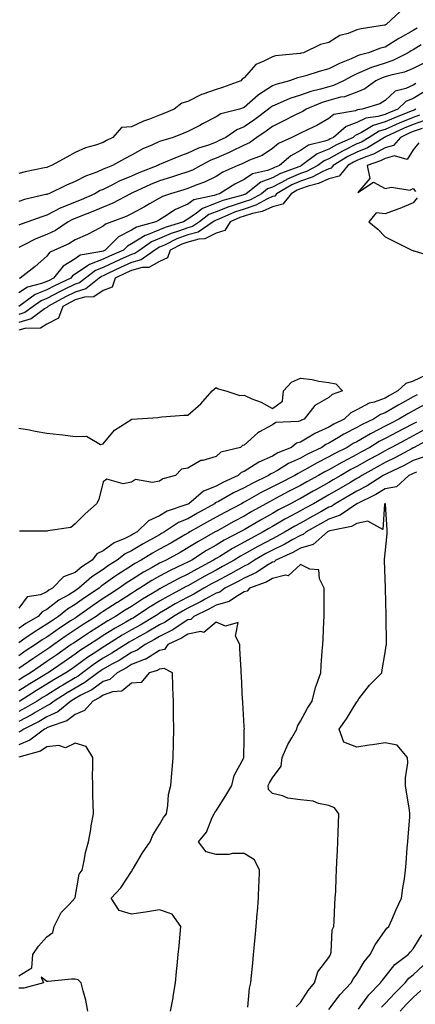
# Model space of a CAD drawing. Units: inches. Extents: x 931523 to 934163, y 7271498 to 7274138.
# Drawn here: x 931968 to 932109, y 7273084 to 7273434 of the extents above; entities that cross this region are included whole.
import ezdxf

# ---------------------------------------------------------------- set-up
doc = ezdxf.new("R2010")
doc.units = ezdxf.units.IN
doc.header["$MEASUREMENT"] = 0
doc.layers.add('Contour_93157271', color=7, linetype='Continuous', true_color=0x5aec49)

msp = doc.modelspace()

# ---------------------------------------------------------------- linework, layer by layer
at = {"layer": 'Contour_93157271'}
for points in [[(932103.45, 7273436.52, 3221), (932098.38, 7273431.92, 3221), (932098.16, 7273431.8, 3221), (932098.05, 7273431.73, 3221), (932097.81, 7273431.68, 3221), (932089.51, 7273430.46, 3221), (932088.05, 7273430.02, 3221), (932084.92, 7273428.79, 3221), (932081.93, 7273428.04, 3221), (932078.05, 7273425.59, 3221), (932075.11, 7273424.86, 3221), (932069.05, 7273421.92, 3221), (932068.22, 7273421.75, 3221), (932068.05, 7273421.71, 3221), (932067.78, 7273421.65, 3221), (932059.13, 7273420.84, 3221), (932058.05, 7273420.54, 3221), (932055.03, 7273418.89, 3221), (932052.16, 7273417.81, 3221), (932048.05, 7273412.99, 3221), (932047.37, 7273412.6, 3221), (932046.81, 7273411.92, 3221), (932040.31, 7273409.65, 3221), (932038.05, 7273408.92, 3221), (932033.34, 7273407.21, 3221), (932032.88, 7273407.1, 3221), (932028.05, 7273404.69, 3221), (932025.9, 7273404.07, 3221), (932023.16, 7273401.92, 3221), (932019.58, 7273400.39, 3221), (932018.05, 7273399.78, 3221), (932014.51, 7273398.38, 3221), (932012.36, 7273397.61, 3221), (932008.05, 7273395.69, 3221), (932004.57, 7273395.4, 3221), (932001.47, 7273391.92, 3221), (931999.22, 7273390.75, 3221), (931998.05, 7273390.1, 3221), (931995.28, 7273389.15, 3221), (931991.75, 7273388.22, 3221), (931988.05, 7273386.56, 3221), (931985.12, 7273384.85, 3221), (931979.66, 7273381.92, 3221), (931978.5, 7273381.47, 3221), (931978.05, 7273381.26, 3221), (931977.19, 7273381.05, 3221), (931970.34, 7273379.63, 3221), (931968.05, 7273379.05, 3221)], [(932109.37, 7273430.6, 3222), (932108.05, 7273429.78, 3222), (932103.36, 7273427.23, 3222), (932102.95, 7273427.02, 3222), (932098.05, 7273423.96, 3222), (932096.4, 7273423.57, 3222), (932092.18, 7273421.92, 3222), (932088.87, 7273421.1, 3222), (932088.05, 7273420.75, 3222), (932085.95, 7273419.81, 3222), (932081.81, 7273418.16, 3222), (932078.05, 7273416.18, 3222), (932074.65, 7273415.33, 3222), (932069.87, 7273413.74, 3222), (932068.05, 7273413.22, 3222), (932066.97, 7273412.99, 3222), (932064.12, 7273411.92, 3222), (932059.28, 7273410.69, 3222), (932058.05, 7273410.2, 3222), (932053.09, 7273406.96, 3222), (932053.04, 7273406.93, 3222), (932048.05, 7273402.48, 3222), (932047.63, 7273402.33, 3222), (932046.33, 7273401.92, 3222), (932039.77, 7273400.2, 3222), (932038.05, 7273399.17, 3222), (932033.29, 7273396.68, 3222), (932032.3, 7273396.17, 3222), (932028.05, 7273393.98, 3222), (932026.59, 7273393.38, 3222), (932022.81, 7273391.92, 3222), (932019.14, 7273390.84, 3222), (932018.05, 7273390.41, 3222), (932015.25, 7273389.13, 3222), (932012.13, 7273387.84, 3222), (932008.05, 7273385.62, 3222), (932005.63, 7273384.34, 3222), (932001.33, 7273381.92, 3222), (931998.94, 7273381.02, 3222), (931998.05, 7273380.58, 3222), (931995.74, 7273379.61, 3222), (931991.79, 7273378.19, 3222), (931988.05, 7273376.23, 3222), (931985.01, 7273374.96, 3222), (931978.69, 7273371.92, 3222), (931978.21, 7273371.75, 3222), (931978.05, 7273371.67, 3222), (931977.7, 7273371.58, 3222), (931970.11, 7273369.86, 3222), (931968.05, 7273369.2, 3222)], [(932110.89, 7273424.76, 3223), (932108.05, 7273422.99, 3223), (932107.35, 7273422.61, 3223), (932106.28, 7273421.92, 3223), (932100.81, 7273419.16, 3223), (932098.05, 7273418.29, 3223), (932093.26, 7273416.71, 3223), (932092.41, 7273416.29, 3223), (932088.05, 7273414.44, 3223), (932086.31, 7273413.66, 3223), (932083.23, 7273411.92, 3223), (932079.69, 7273410.29, 3223), (932078.05, 7273409.84, 3223), (932075.11, 7273408.98, 3223), (932071.74, 7273408.23, 3223), (932068.05, 7273406.91, 3223), (932064.28, 7273405.69, 3223), (932059.77, 7273403.64, 3223), (932058.05, 7273402.96, 3223), (932057.42, 7273402.55, 3223), (932056.72, 7273401.92, 3223), (932051.77, 7273398.2, 3223), (932048.05, 7273395.6, 3223), (932045.4, 7273394.57, 3223), (932041.52, 7273391.92, 3223), (932039.21, 7273390.76, 3223), (932038.05, 7273390.24, 3223), (932035.33, 7273389.2, 3223), (932031.87, 7273388.1, 3223), (932028.05, 7273386.27, 3223), (932024.81, 7273385.16, 3223), (932018.6, 7273382.47, 3223), (932018.05, 7273382.25, 3223), (932017.82, 7273382.14, 3223), (932017.43, 7273381.92, 3223), (932010.66, 7273379.31, 3223), (932008.05, 7273378.18, 3223), (932003.65, 7273376.32, 3223), (932001.09, 7273374.97, 3223), (931998.05, 7273373.46, 3223), (931996.97, 7273373, 3223), (931995.08, 7273371.92, 3223), (931990.18, 7273369.79, 3223), (931988.05, 7273368.95, 3223), (931983.06, 7273366.91, 3223), (931983, 7273366.87, 3223), (931978.05, 7273364.27, 3223), (931976.21, 7273363.77, 3223), (931971.28, 7273361.92, 3223), (931968.87, 7273361.1, 3223), (931968.05, 7273360.72, 3223)], [(932111.75, 7273418.22, 3224), (932108.05, 7273416.39, 3224), (932104.91, 7273415.06, 3224), (932100.14, 7273414.02, 3224), (932098.05, 7273413.36, 3224), (932096.98, 7273412.99, 3224), (932094.8, 7273411.92, 3224), (932090.82, 7273409.15, 3224), (932088.05, 7273407.97, 3224), (932083.62, 7273406.35, 3224), (932082.27, 7273406.14, 3224), (932078.05, 7273405, 3224), (932075.67, 7273404.3, 3224), (932070.05, 7273401.92, 3224), (932068.83, 7273401.14, 3224), (932068.05, 7273400.76, 3224), (932065.73, 7273399.61, 3224), (932062.17, 7273397.8, 3224), (932058.05, 7273395.82, 3224), (932055.81, 7273394.16, 3224), (932052.56, 7273391.92, 3224), (932049.95, 7273390.02, 3224), (932048.05, 7273389.13, 3224), (932043.19, 7273386.78, 3224), (932042.72, 7273386.59, 3224), (932038.05, 7273384.53, 3224), (932036.17, 7273383.8, 3224), (932032.64, 7273381.92, 3224), (932029.66, 7273380.31, 3224), (932028.05, 7273379.65, 3224), (932024.71, 7273378.59, 3224), (932022.21, 7273377.76, 3224), (932018.05, 7273376.46, 3224), (932014.82, 7273375.15, 3224), (932008.37, 7273372.24, 3224), (932008.05, 7273372.11, 3224), (932007.92, 7273372.05, 3224), (932007.68, 7273371.92, 3224), (932001.45, 7273368.51, 3224), (931998.05, 7273367.09, 3224), (931994.4, 7273365.56, 3224), (931990.09, 7273363.96, 3224), (931988.05, 7273363.16, 3224), (931987.17, 7273362.8, 3224), (931985.65, 7273361.92, 3224), (931981.06, 7273358.91, 3224), (931978.05, 7273357.43, 3224), (931974.09, 7273355.88, 3224), (931969.78, 7273353.65, 3224), (931968.05, 7273352.84, 3224)], [(932108.97, 7273410.99, 3225), (932108.05, 7273410.43, 3225), (932105.36, 7273409.23, 3225), (932101.65, 7273408.32, 3225), (932098.05, 7273405.01, 3225), (932096.15, 7273403.82, 3225), (932089.96, 7273401.92, 3225), (932088.27, 7273401.7, 3225), (932088.05, 7273401.59, 3225), (932087.51, 7273401.38, 3225), (932079.89, 7273400.07, 3225), (932078.05, 7273398.66, 3225), (932073.85, 7273396.12, 3225), (932070.96, 7273394.83, 3225), (932068.05, 7273393.38, 3225), (932067.07, 7273392.9, 3225), (932065, 7273391.92, 3225), (932060.22, 7273389.74, 3225), (932058.05, 7273387.91, 3225), (932054.47, 7273385.5, 3225), (932049.9, 7273383.77, 3225), (932048.05, 7273382.9, 3225), (932047.39, 7273382.57, 3225), (932045.82, 7273381.92, 3225), (932040.45, 7273379.52, 3225), (932038.05, 7273378.07, 3225), (932033.92, 7273376.05, 3225), (932031.22, 7273375.09, 3225), (932028.05, 7273373.8, 3225), (932026.62, 7273373.35, 3225), (932021.9, 7273371.92, 3225), (932019.01, 7273370.96, 3225), (932018.05, 7273370.37, 3225), (932014.44, 7273368.31, 3225), (932012.68, 7273367.29, 3225), (932008.05, 7273364.75, 3225), (932006.16, 7273363.8, 3225), (932001.03, 7273361.92, 3225), (931998.83, 7273361.15, 3225), (931998.05, 7273360.37, 3225), (931994.88, 7273358.76, 3225), (931992.51, 7273357.46, 3225), (931988.05, 7273355.5, 3225), (931985.83, 7273354.14, 3225), (931980.78, 7273351.92, 3225), (931978.91, 7273351.05, 3225), (931978.05, 7273349.81, 3225), (931973.85, 7273346.12, 3225), (931968.59, 7273341.92, 3225), (931968.16, 7273341.81, 3225)], [(932111.86, 7273408.11, 3226), (932108.05, 7273405.75, 3226), (932105.39, 7273404.58, 3226), (932102.6, 7273401.92, 3226), (932099.32, 7273400.64, 3226), (932098.05, 7273400.08, 3226), (932095.42, 7273399.29, 3226), (932091.23, 7273398.75, 3226), (932088.05, 7273397.18, 3226), (932084.24, 7273395.73, 3226), (932079.76, 7273391.92, 3226), (932078.58, 7273391.38, 3226), (932078.05, 7273391.08, 3226), (932076.66, 7273390.53, 3226), (932070.82, 7273389.15, 3226), (932068.05, 7273387.3, 3226), (932064.58, 7273385.39, 3226), (932060.63, 7273381.92, 3226), (932058.75, 7273381.22, 3226), (932058.05, 7273380.86, 3226), (932056.3, 7273380.17, 3226), (932050.96, 7273379, 3226), (932048.05, 7273376.99, 3226), (932044.67, 7273375.31, 3226), (932039.34, 7273371.92, 3226), (932038.33, 7273371.65, 3226), (932038.05, 7273371.53, 3226), (932037.42, 7273371.29, 3226), (932030.21, 7273369.75, 3226), (932028.05, 7273368.25, 3226), (932023.63, 7273366.34, 3226), (932019.95, 7273363.82, 3226), (932018.05, 7273362.65, 3226), (932017.59, 7273362.39, 3226), (932016.72, 7273361.92, 3226), (932009.89, 7273360.08, 3226), (932008.05, 7273358.93, 3226), (932003.41, 7273356.56, 3226), (931998.77, 7273351.92, 3226), (931998.27, 7273351.7, 3226), (931998.05, 7273351.59, 3226), (931997.53, 7273351.4, 3226), (931989.89, 7273350.08, 3226), (931988.05, 7273348.83, 3226), (931983.78, 7273346.2, 3226), (931980.4, 7273341.92, 3226), (931978.81, 7273341.17, 3226), (931978.05, 7273340.76, 3226), (931976.15, 7273340.02, 3226), (931971.16, 7273338.8, 3226), (931968.05, 7273336.8, 3226)], [(932110.23, 7273399.74, 3228), (932108.05, 7273398.96, 3228), (932103.06, 7273396.91, 3228), (932103.02, 7273396.89, 3228), (932098.05, 7273394.69, 3228), (932095.92, 7273394.06, 3228), (932092.44, 7273391.92, 3228), (932089.71, 7273390.26, 3228), (932088.05, 7273389.57, 3228), (932083.41, 7273387.28, 3228), (932082.91, 7273387.06, 3228), (932078.05, 7273384.26, 3228), (932076.37, 7273383.6, 3228), (932074.13, 7273381.92, 3228), (932070.19, 7273379.78, 3228), (932068.05, 7273379.06, 3228), (932063.06, 7273376.91, 3228), (932063.01, 7273376.88, 3228), (932058.05, 7273374.26, 3228), (932056.36, 7273373.61, 3228), (932054.19, 7273371.92, 3228), (932050.23, 7273369.73, 3228), (932048.05, 7273369.03, 3228), (932043.74, 7273367.61, 3228), (932042.65, 7273367.31, 3228), (932038.05, 7273365.52, 3228), (932035.45, 7273364.52, 3228), (932032.14, 7273361.92, 3228), (932029.7, 7273360.27, 3228), (932028.05, 7273359.82, 3228), (932024.75, 7273358.62, 3228), (932022.14, 7273357.84, 3228), (932018.05, 7273356, 3228), (932015.13, 7273354.84, 3228), (932011.02, 7273351.92, 3228), (932009.29, 7273350.69, 3228), (932008.05, 7273350.36, 3228), (932005.15, 7273349.03, 3228), (932002.25, 7273347.72, 3228), (931998.05, 7273345.71, 3228), (931995.27, 7273344.69, 3228), (931991.71, 7273341.92, 3228), (931989.66, 7273340.31, 3228), (931988.05, 7273339.84, 3228), (931983.94, 7273337.81, 3228), (931982.74, 7273337.23, 3228), (931978.05, 7273334.75, 3228), (931976.01, 7273333.95, 3228), (931973.23, 7273331.92, 3228), (931970.26, 7273329.71, 3228), (931968.05, 7273329.08, 3228)], [(932108.93, 7273401.92, 3227), (932108.38, 7273401.59, 3227), (932108.05, 7273401.47, 3227), (932107.28, 7273401.15, 3227), (932101.19, 7273398.78, 3227), (932098.05, 7273397.39, 3227), (932093.85, 7273396.13, 3227), (932089.72, 7273393.6, 3227), (932088.05, 7273392.77, 3227), (932087.43, 7273392.54, 3227), (932086.71, 7273391.92, 3227), (932080.75, 7273389.22, 3227), (932078.05, 7273387.67, 3227), (932073.92, 7273386.05, 3227), (932068.43, 7273381.92, 3227), (932068.18, 7273381.78, 3227), (932068.05, 7273381.74, 3227), (932067.74, 7273381.61, 3227), (932060.91, 7273379.07, 3227), (932058.05, 7273377.55, 3227), (932053.99, 7273375.98, 3227), (932048.78, 7273371.92, 3227), (932048.31, 7273371.66, 3227), (932048.05, 7273371.58, 3227), (932047.54, 7273371.41, 3227), (932040.49, 7273369.48, 3227), (932038.05, 7273368.53, 3227), (932033.29, 7273366.69, 3227), (932031.09, 7273364.96, 3227), (932028.05, 7273362.84, 3227), (932027.41, 7273362.56, 3227), (932026.47, 7273361.92, 3227), (932019.99, 7273359.98, 3227), (932018.05, 7273359.11, 3227), (932013.36, 7273357.23, 3227), (932012.87, 7273357.1, 3227), (932008.05, 7273354.08, 3227), (932006.62, 7273353.35, 3227), (932005.19, 7273351.92, 3227), (932000.26, 7273349.71, 3227), (931998.05, 7273348.65, 3227), (931993.12, 7273346.85, 3227), (931992.49, 7273346.36, 3227), (931988.05, 7273343.33, 3227), (931987.18, 7273342.79, 3227), (931986.49, 7273341.92, 3227), (931980.77, 7273339.2, 3227), (931978.05, 7273337.76, 3227), (931973.86, 7273336.12, 3227), (931968.11, 7273331.92, 3227)], [(932112.07, 7273397.9, 3229), (932108.05, 7273396.45, 3229), (932104.84, 7273395.13, 3229), (932098.2, 7273392.08, 3229), (932098.05, 7273392.01, 3229), (932097.99, 7273391.99, 3229), (932097.88, 7273391.92, 3229), (932091.76, 7273388.21, 3229), (932088.05, 7273386.65, 3229), (932084.88, 7273385.08, 3229), (932079.67, 7273381.92, 3229), (932078.94, 7273381.02, 3229), (932078.05, 7273380.79, 3229), (932075.94, 7273379.81, 3229), (932072.19, 7273377.78, 3229), (932068.05, 7273376.37, 3229), (932064.94, 7273375.04, 3229), (932059.53, 7273371.92, 3229), (932058.88, 7273371.09, 3229), (932058.05, 7273370.88, 3229), (932056.13, 7273370.01, 3229), (932052.16, 7273367.81, 3229), (932048.05, 7273366.48, 3229), (932044.62, 7273365.36, 3229), (932039.03, 7273362.9, 3229), (932038.05, 7273362.52, 3229), (932037.62, 7273362.35, 3229), (932037.07, 7273361.92, 3229), (932031.69, 7273358.28, 3229), (932028.05, 7273357.3, 3229), (932024.11, 7273355.86, 3229), (932019.82, 7273353.7, 3229), (932018.05, 7273352.9, 3229), (932017.35, 7273352.61, 3229), (932016.37, 7273351.92, 3229), (932011.51, 7273348.46, 3229), (932008.05, 7273347.54, 3229), (932004.2, 7273345.77, 3229), (931999.68, 7273343.55, 3229), (931998.05, 7273342.77, 3229), (931997.43, 7273342.55, 3229), (931996.63, 7273341.92, 3229), (931991.82, 7273338.15, 3229), (931988.05, 7273337.04, 3229), (931984.62, 7273335.35, 3229), (931978.36, 7273331.92, 3229), (931978.27, 7273331.7, 3229), (931978.05, 7273331.58, 3229), (931977.19, 7273331.06, 3229), (931972.44, 7273327.53, 3229), (931968.05, 7273326.27, 3229)], [(932111.21, 7273395.07, 3230), (932108.05, 7273393.95, 3230), (932106.61, 7273393.36, 3230), (932103.5, 7273391.92, 3230), (932100.97, 7273388.99, 3230), (932098.05, 7273388.24, 3230), (932093.97, 7273386, 3230), (932091.17, 7273385.04, 3230), (932088.05, 7273383.73, 3230), (932086.84, 7273383.13, 3230), (932084.85, 7273381.92, 3230), (932081.8, 7273378.16, 3230), (932078.05, 7273377.14, 3230), (932074.47, 7273375.49, 3230), (932070.72, 7273374.6, 3230), (932068.05, 7273373.69, 3230), (932066.82, 7273373.15, 3230), (932064.68, 7273371.92, 3230), (932061.77, 7273368.21, 3230), (932058.05, 7273367.27, 3230), (932054.38, 7273365.59, 3230), (932051.03, 7273364.9, 3230), (932048.05, 7273363.94, 3230), (932046.53, 7273363.43, 3230), (932043.08, 7273361.92, 3230), (932041.14, 7273358.83, 3230), (932038.05, 7273357.97, 3230), (932034.08, 7273355.89, 3230), (932031.95, 7273355.82, 3230), (932028.05, 7273354.77, 3230), (932025.96, 7273354.01, 3230), (932021.83, 7273351.92, 3230), (932020.82, 7273349.15, 3230), (932018.05, 7273347.9, 3230), (932014.21, 7273345.76, 3230), (932011.87, 7273345.74, 3230), (932008.05, 7273344.72, 3230), (932006.13, 7273343.83, 3230), (932002.22, 7273341.92, 3230), (932001.16, 7273338.81, 3230), (931998.05, 7273337.53, 3230), (931994.66, 7273335.31, 3230), (931991.34, 7273335.21, 3230), (931988.05, 7273334.23, 3230), (931986.5, 7273333.47, 3230), (931983.66, 7273331.92, 3230), (931982.19, 7273327.78, 3230), (931978.05, 7273325.65, 3230), (931975.72, 7273324.24, 3230), (931970.2, 7273324.07, 3230), (931968.05, 7273323.45, 3230)], [(932109.97, 7273390.01, 3231), (932108.05, 7273387.51, 3231), (932105.88, 7273384.09, 3231), (932101.44, 7273385.31, 3231), (932098.05, 7273384.43, 3231), (932096.42, 7273383.54, 3231), (932091.71, 7273381.92, 3231), (932092.66, 7273377.31, 3231), (932088.43, 7273372.3, 3231), (932093.95, 7273376.02, 3231), (932098.05, 7273373.75, 3231), (932100.34, 7273374.21, 3231), (932106.83, 7273373.14, 3231), (932108.05, 7273373.81, 3231), (932108.86, 7273372.73, 3231)], [(932109.46, 7273370.5, 3231), (932108.05, 7273368.66, 3231), (932103.33, 7273366.65, 3231), (932102.54, 7273366.41, 3231), (932098.05, 7273364.82, 3231), (932094.83, 7273365.14, 3231), (932092.24, 7273361.92, 3231), (932095.42, 7273359.29, 3231), (932098.05, 7273356.62, 3231), (932101.19, 7273355.06, 3231), (932107.57, 7273351.92, 3231), (932107.89, 7273351.76, 3231), (932108.05, 7273351.69, 3231), (932108.31, 7273351.66, 3231), (932115.54, 7273349.41, 3231)], [(932112.45, 7273307.52, 3231), (932108.05, 7273305.45, 3231), (932105.41, 7273304.56, 3231), (932102.59, 7273301.92, 3231), (932099.63, 7273300.34, 3231), (932098.05, 7273299.41, 3231), (932094.11, 7273297.98, 3231), (932092.38, 7273297.58, 3231), (932088.05, 7273295.2, 3231), (932085.84, 7273294.13, 3231), (932083.48, 7273291.92, 3231), (932079.82, 7273290.15, 3231), (932078.05, 7273289.12, 3231), (932073.12, 7273286.85, 3231), (932072.73, 7273286.6, 3231), (932068.05, 7273283.78, 3231), (932066.62, 7273283.35, 3231), (932064.81, 7273281.92, 3231), (932060.04, 7273279.93, 3231), (932058.05, 7273278.8, 3231), (932053.25, 7273276.71, 3231), (932051.95, 7273275.82, 3231), (932048.05, 7273273.38, 3231), (932047.03, 7273272.94, 3231), (932045.97, 7273271.92, 3231), (932040.48, 7273269.49, 3231), (932038.05, 7273268.18, 3231), (932033.61, 7273266.36, 3231), (932028.39, 7273261.92, 3231), (932028.17, 7273261.8, 3231), (932028.05, 7273261.73, 3231), (932027.72, 7273261.59, 3231), (932020.75, 7273259.22, 3231), (932018.05, 7273257.63, 3231), (932014.13, 7273255.84, 3231), (932010.12, 7273251.92, 3231), (932008.78, 7273251.19, 3231), (932008.05, 7273250.75, 3231), (932005.72, 7273249.59, 3231), (932001.92, 7273248.05, 3231), (931998.05, 7273245.23, 3231), (931995.81, 7273244.16, 3231), (931994.15, 7273241.92, 3231), (931990.44, 7273239.54, 3231), (931988.05, 7273237.54, 3231), (931983.93, 7273236.03, 3231), (931980.02, 7273231.92, 3231), (931978.76, 7273231.22, 3231), (931978.05, 7273230.65, 3231), (931975.77, 7273229.64, 3231), (931971.09, 7273228.87, 3231), (931968.05, 7273224.82, 3231)], [(931968.05, 7273288.78, 3230), (931971.87, 7273288.1, 3230), (931973.86, 7273287.72, 3230), (931978.05, 7273287, 3230), (931982.56, 7273286.43, 3230), (931983.66, 7273286.31, 3230), (931988.05, 7273285.78, 3230), (931992.06, 7273285.92, 3230), (931997.03, 7273282.94, 3230), (931998.05, 7273283.13, 3230), (932002, 7273287.96, 3230), (932007.85, 7273291.72, 3230), (932008.05, 7273291.86, 3230), (932008.09, 7273291.88, 3230), (932008.32, 7273291.92, 3230), (932017.41, 7273292.55, 3230), (932018.05, 7273292.64, 3230), (932018.83, 7273292.7, 3230), (932026.68, 7273293.29, 3230), (932028.05, 7273293.38, 3230), (932032.65, 7273297.32, 3230), (932036.7, 7273301.92, 3230), (932037.38, 7273302.59, 3230), (932038.05, 7273303.16, 3230), (932038.85, 7273302.71, 3230), (932041.53, 7273301.92, 3230), (932046.46, 7273300.33, 3230), (932048.05, 7273300.4, 3230), (932050.8, 7273299.17, 3230), (932054.02, 7273297.9, 3230), (932058.05, 7273295.74, 3230), (932061.64, 7273298.33, 3230), (932061.95, 7273301.92, 3230), (932064.88, 7273305.09, 3230), (932068.05, 7273306.47, 3230), (932072.17, 7273306.03, 3230), (932074.59, 7273305.38, 3230), (932078.05, 7273304.88, 3230), (932080.55, 7273304.41, 3230), (932082.94, 7273301.92, 3230), (932079.26, 7273300.71, 3230), (932078.05, 7273299.61, 3230), (932073.15, 7273296.82, 3230), (932069.37, 7273291.92, 3230), (932068.42, 7273291.55, 3230), (932068.05, 7273291.33, 3230), (932067.21, 7273291.07, 3230), (932059.3, 7273290.68, 3230), (932058.05, 7273289.86, 3230), (932053.5, 7273287.38, 3230), (932052.87, 7273287.11, 3230), (932048.05, 7273282.64, 3230), (932047.4, 7273282.57, 3230), (932046.77, 7273281.92, 3230), (932039.74, 7273280.22, 3230), (932038.05, 7273278.65, 3230), (932033.42, 7273277.29, 3230), (932032.72, 7273277.24, 3230), (932028.05, 7273274.56, 3230), (932025.84, 7273274.13, 3230), (932023.71, 7273271.92, 3230), (932019.16, 7273270.81, 3230), (932018.05, 7273269.97, 3230), (932015.53, 7273269.4, 3230), (932009.44, 7273270.53, 3230), (932008.05, 7273269.53, 3230), (932005.12, 7273268.98, 3230), (931999.33, 7273270.63, 3230), (931998.05, 7273269.72, 3230), (931996.52, 7273263.44, 3230), (931995.61, 7273261.92, 3230), (931991.67, 7273258.3, 3230), (931988.05, 7273254.84, 3230), (931986.5, 7273253.47, 3230), (931978.42, 7273252.29, 3230), (931978.05, 7273252.14, 3230), (931977.82, 7273252.15, 3230), (931968.34, 7273252.21, 3230)], [(932109.4, 7273300.57, 3232), (932108.05, 7273299.82, 3232), (932103.39, 7273297.26, 3232), (932102.95, 7273297.03, 3232), (932098.05, 7273294.15, 3232), (932096.41, 7273293.55, 3232), (932093.88, 7273291.92, 3232), (932089.92, 7273290.05, 3232), (932088.05, 7273288.95, 3232), (932083.41, 7273286.56, 3232), (932081.56, 7273285.43, 3232), (932078.05, 7273283.38, 3232), (932077.05, 7273282.92, 3232), (932075.54, 7273281.92, 3232), (932070.49, 7273279.48, 3232), (932068.05, 7273278.12, 3232), (932063.83, 7273276.14, 3232), (932059.87, 7273273.74, 3232), (932058.05, 7273272.71, 3232), (932057.5, 7273272.47, 3232), (932056.7, 7273271.92, 3232), (932050.83, 7273269.14, 3232), (932048.05, 7273267.6, 3232), (932044.2, 7273265.77, 3232), (932038.88, 7273262.75, 3232), (932038.05, 7273262.3, 3232), (932037.78, 7273262.19, 3232), (932037.46, 7273261.92, 3232), (932031.44, 7273258.53, 3232), (932028.05, 7273256.61, 3232), (932024.77, 7273255.2, 3232), (932019.77, 7273251.92, 3232), (932018.68, 7273251.3, 3232), (932018.05, 7273250.93, 3232), (932015.82, 7273249.68, 3232), (932012.23, 7273247.73, 3232), (932008.05, 7273245.22, 3232), (932005.85, 7273244.13, 3232), (932003.02, 7273241.92, 3232), (931999.96, 7273240.02, 3232), (931998.05, 7273238.64, 3232), (931994.04, 7273235.92, 3232), (931989.35, 7273231.92, 3232), (931988.57, 7273231.4, 3232), (931988.05, 7273231.03, 3232), (931985.78, 7273229.65, 3232), (931982.28, 7273227.69, 3232), (931978.05, 7273224.35, 3232), (931976.37, 7273223.6, 3232), (931974.92, 7273221.92, 3232), (931970.59, 7273219.37, 3232), (931968.05, 7273217.64, 3232)], [(932112.56, 7273297.41, 3233), (932108.05, 7273294.9, 3233), (932106.13, 7273293.84, 3233), (932102.93, 7273291.92, 3233), (932099.7, 7273290.27, 3233), (932098.05, 7273289.4, 3233), (932093.09, 7273286.88, 3233), (932092.87, 7273286.73, 3233), (932088.05, 7273283.91, 3233), (932086.73, 7273283.24, 3233), (932084.59, 7273281.92, 3233), (932080.23, 7273279.73, 3233), (932078.05, 7273278.5, 3233), (932073.68, 7273276.29, 3233), (932070.66, 7273274.54, 3233), (932068.05, 7273273.07, 3233), (932067.26, 7273272.7, 3233), (932065.97, 7273271.92, 3233), (932060.72, 7273269.25, 3233), (932058.05, 7273267.86, 3233), (932054.09, 7273265.88, 3233), (932049.16, 7273263.03, 3233), (932048.05, 7273262.42, 3233), (932047.71, 7273262.26, 3233), (932047.12, 7273261.92, 3233), (932041.13, 7273258.84, 3233), (932038.05, 7273257.15, 3233), (932034.7, 7273255.27, 3233), (932028.81, 7273251.92, 3233), (932028.32, 7273251.65, 3233), (932028.05, 7273251.48, 3233), (932027.01, 7273250.88, 3233), (932021.99, 7273247.98, 3233), (932018.05, 7273245.78, 3233), (932015.57, 7273244.39, 3233), (932011.55, 7273241.92, 3233), (932009.29, 7273240.68, 3233), (932008.05, 7273239.92, 3233), (932003.18, 7273236.78, 3233), (932002.19, 7273236.06, 3233), (931998.05, 7273233.09, 3233), (931997.35, 7273232.61, 3233), (931996.54, 7273231.92, 3233), (931991.42, 7273228.55, 3233), (931988.05, 7273226.17, 3233), (931985.41, 7273224.56, 3233), (931982.19, 7273221.92, 3233), (931979.69, 7273220.29, 3233), (931978.05, 7273219.14, 3233), (931973.56, 7273216.4, 3233), (931970.18, 7273214.05, 3233), (931968.05, 7273212.6, 3233)], [(932109.13, 7273290.84, 3234), (932108.05, 7273290.25, 3234), (932104.59, 7273288.46, 3234), (932102.55, 7273287.42, 3234), (932098.05, 7273285.04, 3234), (932095.99, 7273283.98, 3234), (932092.64, 7273281.92, 3234), (932089.69, 7273280.28, 3234), (932088.05, 7273279.37, 3234), (932083.15, 7273276.81, 3234), (932082.65, 7273276.52, 3234), (932078.05, 7273273.92, 3234), (932076.72, 7273273.25, 3234), (932074.44, 7273271.92, 3234), (932070.3, 7273269.67, 3234), (932068.05, 7273268.39, 3234), (932063.77, 7273266.2, 3234), (932060.7, 7273264.57, 3234), (932058.05, 7273263.18, 3234), (932057.21, 7273262.76, 3234), (932055.76, 7273261.92, 3234), (932050.81, 7273259.16, 3234), (932048.05, 7273257.53, 3234), (932044.37, 7273255.6, 3234), (932038.36, 7273252.23, 3234), (932038.05, 7273252.06, 3234), (932037.96, 7273252.01, 3234), (932037.8, 7273251.92, 3234), (932031.55, 7273248.42, 3234), (932028.05, 7273246.22, 3234), (932025.32, 7273244.65, 3234), (932020.4, 7273241.92, 3234), (932018.8, 7273241.17, 3234), (932018.05, 7273240.78, 3234), (932015.41, 7273239.27, 3234), (932012.36, 7273237.61, 3234), (932008.05, 7273234.94, 3234), (932006.21, 7273233.76, 3234), (932003.7, 7273231.92, 3234), (932000.26, 7273229.71, 3234), (931998.05, 7273228.3, 3234), (931994.23, 7273225.74, 3234), (931988.89, 7273221.92, 3234), (931988.38, 7273221.59, 3234), (931988.05, 7273221.37, 3234), (931986.44, 7273220.31, 3234), (931982.34, 7273217.63, 3234), (931978.05, 7273214.62, 3234), (931976.38, 7273213.6, 3234), (931973.97, 7273211.92, 3234), (931970.37, 7273209.6, 3234), (931968.05, 7273207.99, 3234)], [(932111.88, 7273288.08, 3235), (932108.05, 7273286, 3235), (932105.35, 7273284.62, 3235), (932100.35, 7273281.92, 3235), (932098.86, 7273281.11, 3235), (932098.05, 7273280.71, 3235), (932095.32, 7273279.19, 3235), (932092.4, 7273277.56, 3235), (932088.05, 7273275.14, 3235), (932085.93, 7273274.04, 3235), (932082.3, 7273271.92, 3235), (932079.62, 7273270.35, 3235), (932078.05, 7273269.44, 3235), (932073.21, 7273266.76, 3235), (932072.47, 7273266.33, 3235), (932068.05, 7273263.81, 3235), (932066.8, 7273263.17, 3235), (932064.44, 7273261.92, 3235), (932060.22, 7273259.75, 3235), (932058.05, 7273258.49, 3235), (932053.86, 7273256.11, 3235), (932049.87, 7273253.74, 3235), (932048.05, 7273252.67, 3235), (932047.56, 7273252.41, 3235), (932046.68, 7273251.92, 3235), (932040.96, 7273249, 3235), (932038.05, 7273247.24, 3235), (932034.67, 7273245.3, 3235), (932029.47, 7273241.92, 3235), (932028.54, 7273241.43, 3235), (932028.05, 7273241.15, 3235), (932026.55, 7273240.43, 3235), (932021.78, 7273238.19, 3235), (932018.05, 7273236.22, 3235), (932015.31, 7273234.66, 3235), (932010.99, 7273231.92, 3235), (932009.14, 7273230.83, 3235), (932008.05, 7273230.11, 3235), (932003.06, 7273226.91, 3235), (932003.01, 7273226.88, 3235), (931998.05, 7273223.7, 3235), (931996.98, 7273222.98, 3235), (931995.49, 7273221.92, 3235), (931990.96, 7273219.01, 3235), (931988.05, 7273217.12, 3235), (931984.92, 7273215.05, 3235), (931980.54, 7273211.92, 3235), (931979.08, 7273210.89, 3235), (931978.05, 7273210.19, 3235), (931973.05, 7273206.92, 3235), (931973.03, 7273206.9, 3235), (931968.05, 7273203.45, 3235)], [(932114.66, 7273285.31, 3236), (932108.35, 7273281.92, 3236), (932108.18, 7273281.79, 3236), (932108.05, 7273281.75, 3236), (932107.69, 7273281.57, 3236), (932101.69, 7273278.29, 3236), (932098.05, 7273276.49, 3236), (932095.11, 7273274.86, 3236), (932089.84, 7273271.92, 3236), (932088.75, 7273271.23, 3236), (932088.05, 7273270.86, 3236), (932085.49, 7273269.36, 3236), (932082.42, 7273267.55, 3236), (932078.05, 7273265.03, 3236), (932076.05, 7273263.92, 3236), (932072.6, 7273261.92, 3236), (932069.67, 7273260.3, 3236), (932068.05, 7273259.38, 3236), (932063.18, 7273256.78, 3236), (932062.52, 7273256.39, 3236), (932058.05, 7273253.8, 3236), (932056.85, 7273253.12, 3236), (932054.83, 7273251.92, 3236), (932050.37, 7273249.61, 3236), (932048.05, 7273248.3, 3236), (932043.9, 7273246.07, 3236), (932039.36, 7273243.23, 3236), (932038.05, 7273242.44, 3236), (932037.72, 7273242.25, 3236), (932037.21, 7273241.92, 3236), (932031.22, 7273238.75, 3236), (932028.05, 7273236.96, 3236), (932024.66, 7273235.31, 3236), (932018.5, 7273231.92, 3236), (932018.2, 7273231.76, 3236), (932018.05, 7273231.68, 3236), (932017.43, 7273231.3, 3236), (932011.94, 7273228.03, 3236), (932008.05, 7273225.51, 3236), (932005.86, 7273224.11, 3236), (932002.44, 7273221.92, 3236), (931999.64, 7273220.34, 3236), (931998.05, 7273219.34, 3236), (931993.53, 7273216.43, 3236), (931990.73, 7273214.6, 3236), (931988.05, 7273212.85, 3236), (931987.49, 7273212.48, 3236), (931986.71, 7273211.92, 3236), (931981.61, 7273208.36, 3236), (931978.05, 7273205.89, 3236), (931975.65, 7273204.32, 3236), (931972.22, 7273201.92, 3236), (931969.63, 7273200.35, 3236), (931968.05, 7273199.37, 3236)], [(932111.57, 7273278.39, 3237), (932108.05, 7273277.22, 3237), (932104.58, 7273275.39, 3237), (932098.75, 7273272.62, 3237), (932098.05, 7273272.27, 3237), (932097.42, 7273271.92, 3237), (932091.69, 7273268.28, 3237), (932088.05, 7273266.38, 3237), (932085.23, 7273264.73, 3237), (932080.34, 7273261.92, 3237), (932078.98, 7273260.99, 3237), (932078.05, 7273260.66, 3237), (932075.22, 7273259.09, 3237), (932072.42, 7273257.55, 3237), (932068.05, 7273255.06, 3237), (932066, 7273253.97, 3237), (932062.57, 7273251.92, 3237), (932059.69, 7273250.29, 3237), (932058.05, 7273249.49, 3237), (932053.11, 7273246.86, 3237), (932052.84, 7273246.71, 3237), (932048.05, 7273244.02, 3237), (932046.69, 7273243.29, 3237), (932044.51, 7273241.92, 3237), (932040.39, 7273239.59, 3237), (932038.05, 7273238.35, 3237), (932033.88, 7273236.1, 3237), (932030, 7273233.87, 3237), (932028.05, 7273232.77, 3237), (932027.48, 7273232.5, 3237), (932026.44, 7273231.92, 3237), (932020.91, 7273229.06, 3237), (932018.05, 7273227.37, 3237), (932014.66, 7273225.31, 3237), (932009.52, 7273221.92, 3237), (932008.6, 7273221.37, 3237), (932008.05, 7273221.07, 3237), (932006.02, 7273219.89, 3237), (932002.22, 7273217.74, 3237), (931998.05, 7273215.13, 3237), (931996.1, 7273213.87, 3237), (931993.11, 7273211.92, 3237), (931990.01, 7273209.96, 3237), (931988.05, 7273208.52, 3237), (931984.16, 7273205.81, 3237), (931978.52, 7273201.92, 3237), (931978.23, 7273201.74, 3237), (931978.05, 7273201.64, 3237), (931977.33, 7273201.2, 3237), (931972, 7273197.96, 3237), (931968.05, 7273195.53, 3237)], [(932109.21, 7273273.08, 3238), (932108.05, 7273272.69, 3238), (932107.54, 7273272.43, 3238), (932106.48, 7273271.92, 3238), (932102.07, 7273267.9, 3238), (932098.05, 7273267.15, 3238), (932094.79, 7273265.18, 3238), (932088.07, 7273261.92, 3238), (932088.05, 7273261.91, 3238), (932088.02, 7273261.89, 3238), (932082.11, 7273257.86, 3238), (932078.05, 7273256.43, 3238), (932075.15, 7273254.82, 3238), (932070.09, 7273251.92, 3238), (932069, 7273250.96, 3238), (932068.05, 7273250.68, 3238), (932065.34, 7273249.21, 3238), (932062.42, 7273247.55, 3238), (932058.05, 7273245.45, 3238), (932055.75, 7273244.21, 3238), (932051.75, 7273241.92, 3238), (932049.54, 7273240.44, 3238), (932048.05, 7273239.76, 3238), (932043.19, 7273237.07, 3238), (932043.01, 7273236.96, 3238), (932038.05, 7273234.34, 3238), (932036.48, 7273233.49, 3238), (932033.74, 7273231.92, 3238), (932030.13, 7273229.84, 3238), (932028.05, 7273228.8, 3238), (932023.58, 7273226.39, 3238), (932020.83, 7273224.7, 3238), (932018.05, 7273223.05, 3238), (932017.35, 7273222.62, 3238), (932016.28, 7273221.92, 3238), (932011.11, 7273218.85, 3238), (932008.05, 7273217.15, 3238), (932004.74, 7273215.23, 3238), (931999.55, 7273211.92, 3238), (931998.64, 7273211.33, 3238), (931998.05, 7273211, 3238), (931995.4, 7273209.27, 3238), (931992.52, 7273207.45, 3238), (931988.05, 7273204.18, 3238), (931986.72, 7273203.25, 3238), (931984.79, 7273201.92, 3238), (931980.56, 7273199.41, 3238), (931978.05, 7273197.85, 3238), (931974.37, 7273195.6, 3238), (931968.41, 7273191.92, 3238), (931968.18, 7273191.78, 3238)], [(932078.05, 7273082.41, 3239), (932082.13, 7273087.84, 3239), (932085.95, 7273091.92, 3239), (932086.74, 7273093.23, 3239), (932088.05, 7273095.03, 3239), (932090.64, 7273099.33, 3239), (932092.74, 7273101.92, 3239), (932094.54, 7273105.43, 3239), (932098.05, 7273110.45, 3239), (932098.69, 7273111.28, 3239), (932099.35, 7273111.92, 3239), (932100.4, 7273114.26, 3239), (932101.97, 7273118, 3239), (932103.86, 7273121.92, 3239), (932104.29, 7273125.68, 3239), (932104.9, 7273128.77, 3239), (932105.31, 7273131.92, 3239), (932105.53, 7273134.44, 3239), (932105.93, 7273139.8, 3239), (932106.11, 7273141.92, 3239), (932106.26, 7273143.72, 3239), (932106.78, 7273150.65, 3239), (932106.88, 7273151.92, 3239), (932106.66, 7273153.31, 3239), (932105.69, 7273159.56, 3239), (932105.32, 7273161.92, 3239), (932105.28, 7273164.69, 3239), (932106.07, 7273169.94, 3239), (932106.03, 7273171.92, 3239), (932102.38, 7273176.25, 3239), (932098.05, 7273177.13, 3239), (932093.62, 7273176.35, 3239), (932092.36, 7273176.23, 3239), (932088.05, 7273175.56, 3239), (932083.44, 7273177.31, 3239), (932081.73, 7273181.92, 3239), (932084.4, 7273185.57, 3239), (932088.05, 7273191.65, 3239), (932088.21, 7273191.76, 3239), (932088.2, 7273191.92, 3239), (932088.77, 7273192.64, 3239), (932092.48, 7273197.49, 3239), (932096.83, 7273201.92, 3239), (932096.95, 7273203.02, 3239), (932098.05, 7273209.12, 3239), (932098.38, 7273211.59, 3239), (932098.6, 7273211.92, 3239), (932098.59, 7273212.46, 3239), (932098.46, 7273221.51, 3239), (932098.46, 7273221.92, 3239), (932098.46, 7273222.34, 3239), (932098.16, 7273231.81, 3239), (932098.16, 7273231.92, 3239), (932098.16, 7273232.03, 3239), (932098.05, 7273235.25, 3239), (932097.86, 7273241.73, 3239), (932097.86, 7273241.92, 3239), (932097.86, 7273242.11, 3239), (932098.05, 7273244.32, 3239), (932098.73, 7273251.24, 3239), (932098.78, 7273251.92, 3239), (932098.75, 7273252.61, 3239), (932098.2, 7273261.76, 3239), (932098.19, 7273261.92, 3239), (932098.08, 7273261.96, 3239), (932098.05, 7273261.95, 3239), (932098, 7273261.92, 3239), (932097.85, 7273261.72, 3239), (932097.19, 7273252.79, 3239), (932091.89, 7273255.76, 3239), (932088.05, 7273254.96, 3239), (932086.13, 7273253.84, 3239), (932078.47, 7273252.35, 3239), (932078.05, 7273252.19, 3239), (932077.87, 7273252.1, 3239), (932077.57, 7273251.92, 3239), (932072.49, 7273247.48, 3239), (932068.05, 7273246.15, 3239), (932065.31, 7273244.66, 3239), (932059.29, 7273241.92, 3239), (932058.66, 7273241.31, 3239), (932058.05, 7273241.17, 3239), (932056.11, 7273239.98, 3239), (932052.45, 7273237.53, 3239), (932048.05, 7273235.54, 3239), (932045.72, 7273234.25, 3239), (932041.2, 7273231.92, 3239), (932039.38, 7273230.58, 3239), (932038.05, 7273230.2, 3239), (932034.2, 7273228.07, 3239), (932032.74, 7273227.23, 3239), (932028.05, 7273224.88, 3239), (932026.13, 7273223.84, 3239), (932022.99, 7273221.92, 3239), (932020.04, 7273219.93, 3239), (932018.05, 7273218.89, 3239), (932013.65, 7273216.32, 3239), (932011.03, 7273214.9, 3239), (932008.05, 7273213.25, 3239), (932007.21, 7273212.76, 3239), (932005.9, 7273211.92, 3239), (932001.12, 7273208.85, 3239), (931998.05, 7273207.13, 3239), (931994.9, 7273205.06, 3239), (931990.68, 7273201.92, 3239), (931989.18, 7273200.79, 3239), (931988.05, 7273200.17, 3239), (931983.66, 7273197.53, 3239), (931982.89, 7273197.08, 3239), (931978.05, 7273194.05, 3239), (931976.73, 7273193.25, 3239), (931974.58, 7273191.92, 3239), (931970.51, 7273189.46, 3239), (931968.05, 7273188.16, 3239)], [(932066.55, 7273083.42, 3240), (932068.05, 7273085, 3240), (932070.79, 7273089.18, 3240), (932072.96, 7273091.92, 3240), (932074.15, 7273095.82, 3240), (932078.05, 7273100.9, 3240), (932078.43, 7273101.55, 3240), (932078.69, 7273101.92, 3240), (932078.9, 7273102.78, 3240), (932079.29, 7273110.68, 3240), (932079.85, 7273111.92, 3240), (932079.93, 7273113.8, 3240), (932080.27, 7273119.7, 3240), (932080.37, 7273121.92, 3240), (932080.53, 7273124.39, 3240), (932080.64, 7273129.33, 3240), (932080.81, 7273131.92, 3240), (932080.96, 7273134.84, 3240), (932081.1, 7273138.87, 3240), (932081.26, 7273141.92, 3240), (932081.38, 7273145.24, 3240), (932081.48, 7273148.49, 3240), (932081.59, 7273151.92, 3240), (932080.13, 7273154.01, 3240), (932078.05, 7273154.89, 3240), (932074.37, 7273155.6, 3240), (932072.52, 7273156.39, 3240), (932068.05, 7273156.87, 3240), (932063.59, 7273157.47, 3240), (932061.64, 7273158.33, 3240), (932058.05, 7273159.16, 3240), (932056.63, 7273160.49, 3240), (932056.59, 7273161.92, 3240), (932057.04, 7273162.93, 3240), (932058.05, 7273164.69, 3240), (932061.16, 7273168.81, 3240), (932061.58, 7273171.92, 3240), (932063.54, 7273176.43, 3240), (932065.01, 7273178.88, 3240), (932066.67, 7273181.92, 3240), (932066.97, 7273182.99, 3240), (932068.05, 7273184.73, 3240), (932070.54, 7273189.43, 3240), (932072.22, 7273191.92, 3240), (932073.31, 7273196.66, 3240), (932073.76, 7273197.63, 3240), (932075.21, 7273201.92, 3240), (932075.42, 7273204.55, 3240), (932075.73, 7273209.6, 3240), (932075.91, 7273211.92, 3240), (932076.03, 7273213.94, 3240), (932076.31, 7273220.18, 3240), (932076.41, 7273221.92, 3240), (932076.45, 7273223.52, 3240), (932076.38, 7273230.26, 3240), (932076.43, 7273231.92, 3240), (932074.73, 7273235.23, 3240), (932074.54, 7273238.41, 3240), (932071.3, 7273238.68, 3240), (932068.05, 7273240.38, 3240), (932063.66, 7273236.31, 3240), (932062.65, 7273236.53, 3240), (932058.05, 7273235.43, 3240), (932055.87, 7273234.1, 3240), (932049.92, 7273231.92, 3240), (932049.07, 7273230.9, 3240), (932048.05, 7273230.65, 3240), (932044.95, 7273228.82, 3240), (932042.76, 7273227.21, 3240), (932038.05, 7273225.88, 3240), (932035.51, 7273224.47, 3240), (932030.17, 7273221.92, 3240), (932029.09, 7273220.88, 3240), (932028.05, 7273220.69, 3240), (932024.66, 7273218.53, 3240), (932022.74, 7273217.23, 3240), (932018.05, 7273214.78, 3240), (932016.24, 7273213.73, 3240), (932012.92, 7273211.92, 3240), (932010.07, 7273209.9, 3240), (932008.05, 7273209.1, 3240), (932003.63, 7273206.34, 3240), (932001.1, 7273204.97, 3240), (931998.05, 7273203.25, 3240), (931997.25, 7273202.72, 3240), (931996.17, 7273201.92, 3240), (931991.54, 7273198.43, 3240), (931988.05, 7273196.52, 3240), (931985.18, 7273194.79, 3240), (931980.63, 7273191.92, 3240), (931979.22, 7273190.75, 3240), (931978.05, 7273190.2, 3240), (931973.92, 7273187.8, 3240), (931972.84, 7273187.13, 3240), (931968.05, 7273184.61, 3240)], [(932049.4, 7273083.27, 3241), (932049.96, 7273090.01, 3241), (932050.41, 7273091.92, 3241), (932050.66, 7273094.53, 3241), (932051.07, 7273098.9, 3241), (932051.36, 7273101.92, 3241), (932051.7, 7273105.56, 3241), (932051.93, 7273108.04, 3241), (932052.3, 7273111.92, 3241), (932052.71, 7273116.58, 3241), (932052.77, 7273117.2, 3241), (932053.17, 7273121.92, 3241), (932053.3, 7273126.68, 3241), (932053.31, 7273127.17, 3241), (932053.44, 7273131.92, 3241), (932051.75, 7273135.61, 3241), (932048.05, 7273137.79, 3241), (932043.9, 7273137.77, 3241), (932042.55, 7273137.42, 3241), (932038.05, 7273137.41, 3241), (932034.54, 7273138.41, 3241), (932031.8, 7273141.92, 3241), (932034.63, 7273145.34, 3241), (932036.68, 7273150.55, 3241), (932037.38, 7273151.92, 3241), (932037.59, 7273152.39, 3241), (932038.05, 7273152.96, 3241), (932041.56, 7273158.41, 3241), (932043.64, 7273161.92, 3241), (932044.55, 7273165.43, 3241), (932047.89, 7273171.75, 3241), (932047.95, 7273171.92, 3241), (932047.95, 7273172.02, 3241), (932048.05, 7273178.59, 3241), (932048.09, 7273181.88, 3241), (932048.1, 7273181.92, 3241), (932048.1, 7273181.98, 3241), (932048.05, 7273182.85, 3241), (932047.56, 7273191.42, 3241), (932047.53, 7273191.92, 3241), (932047.5, 7273192.48, 3241), (932047.04, 7273200.9, 3241), (932046.99, 7273201.92, 3241), (932046.93, 7273203.04, 3241), (932046.56, 7273210.43, 3241), (932046.48, 7273211.92, 3241), (932045, 7273214.97, 3241), (932045.93, 7273219.8, 3241), (932041.44, 7273218.53, 3241), (932038.05, 7273219.91, 3241), (932033.78, 7273216.19, 3241), (932032.69, 7273216.56, 3241), (932028.05, 7273215.69, 3241), (932025.75, 7273214.22, 3241), (932020.93, 7273211.92, 3241), (932019.73, 7273210.24, 3241), (932018.05, 7273209.88, 3241), (932013.15, 7273206.81, 3241), (932012.87, 7273206.74, 3241), (932008.05, 7273204.82, 3241), (932006.26, 7273203.71, 3241), (932002.97, 7273201.92, 3241), (932000.38, 7273199.59, 3241), (931998.05, 7273198.8, 3241), (931994.04, 7273195.92, 3241), (931990.14, 7273194.01, 3241), (931988.05, 7273192.86, 3241), (931987.46, 7273192.51, 3241), (931986.53, 7273191.92, 3241), (931981.89, 7273188.08, 3241), (931978.05, 7273186.29, 3241), (931975.3, 7273184.67, 3241), (931969.85, 7273181.92, 3241), (931968.82, 7273181.16, 3241), (931968.05, 7273180.84, 3241)], [(932021.9, 7273081.92, 3242), (932022.79, 7273086.66, 3242), (932022.89, 7273087.08, 3242), (932023.65, 7273091.92, 3242), (932024.04, 7273095.93, 3242), (932024.25, 7273098.12, 3242), (932024.62, 7273101.92, 3242), (932024.93, 7273105.05, 3242), (932025.33, 7273109.21, 3242), (932025.59, 7273111.92, 3242), (932022.46, 7273116.33, 3242), (932018.05, 7273117.83, 3242), (932013.08, 7273116.96, 3242), (932013.03, 7273116.94, 3242), (932008.05, 7273116.24, 3242), (932003.68, 7273117.55, 3242), (932000.85, 7273121.92, 3242), (932004.33, 7273125.64, 3242), (932008.05, 7273131.47, 3242), (932008.32, 7273131.65, 3242), (932008.31, 7273131.92, 3242), (932008.74, 7273132.61, 3242), (932011.95, 7273138.02, 3242), (932014.67, 7273141.92, 3242), (932015.62, 7273144.35, 3242), (932018.05, 7273148.08, 3242), (932019.39, 7273150.58, 3242), (932020.45, 7273151.92, 3242), (932021, 7273154.88, 3242), (932021.22, 7273158.75, 3242), (932022.06, 7273161.92, 3242), (932022.41, 7273166.29, 3242), (932022.51, 7273167.46, 3242), (932022.87, 7273171.92, 3242), (932023, 7273176.86, 3242), (932023, 7273176.98, 3242), (932023.11, 7273181.92, 3242), (932023.02, 7273186.89, 3242), (932023.02, 7273186.95, 3242), (932022.93, 7273191.92, 3242), (932022.76, 7273196.63, 3242), (932022.75, 7273197.21, 3242), (932022.59, 7273201.92, 3242), (932019.65, 7273203.51, 3242), (932018.05, 7273203.17, 3242), (932017.28, 7273202.69, 3242), (932014.38, 7273201.92, 3242), (932011.46, 7273198.51, 3242), (932008.05, 7273198.21, 3242), (932004.61, 7273195.36, 3242), (932001.27, 7273195.14, 3242), (931998.05, 7273194.04, 3242), (931996.81, 7273193.16, 3242), (931994.29, 7273191.92, 3242), (931991.44, 7273188.52, 3242), (931988.05, 7273187.13, 3242), (931985.11, 7273184.86, 3242), (931978.88, 7273182.75, 3242), (931978.05, 7273182.36, 3242), (931977.77, 7273182.2, 3242), (931977.22, 7273181.92, 3242), (931971.96, 7273178.01, 3242), (931968.05, 7273176.4, 3242)], [(931968.05, 7273094.42, 3243), (931972.73, 7273097.23, 3243), (931973.1, 7273101.92, 3243), (931975.07, 7273104.91, 3243), (931978.05, 7273108.26, 3243), (931980.15, 7273109.81, 3243), (931980.58, 7273111.92, 3243), (931983.08, 7273116.89, 3243), (931986.01, 7273119.88, 3243), (931987.99, 7273121.92, 3243), (931988, 7273121.98, 3243), (931988.05, 7273122.17, 3243), (931989.45, 7273130.52, 3243), (931990.57, 7273131.92, 3243), (931991.32, 7273135.18, 3243), (931991.78, 7273138.19, 3243), (931992.81, 7273141.92, 3243), (931993.59, 7273146.38, 3243), (931993.8, 7273147.67, 3243), (931994.53, 7273151.92, 3243), (931994.46, 7273155.5, 3243), (931994.4, 7273158.28, 3243), (931994.34, 7273161.92, 3243), (931994.28, 7273165.69, 3243), (931994.34, 7273168.21, 3243), (931994.29, 7273171.92, 3243), (931991.96, 7273175.83, 3243), (931988.05, 7273177.02, 3243), (931984.61, 7273175.36, 3243), (931982.31, 7273176.18, 3243), (931978.05, 7273175.61, 3243), (931975.83, 7273174.14, 3243), (931968.12, 7273171.99, 3243)], [(932088.66, 7273082.53, 3238), (932092.28, 7273087.69, 3238), (932096.47, 7273091.92, 3238), (932097.09, 7273092.88, 3238), (932098.05, 7273094.03, 3238), (932101.49, 7273098.47, 3238), (932106.2, 7273101.92, 3238), (932107.02, 7273102.95, 3238), (932108.05, 7273103.94, 3238), (932111.06, 7273108.91, 3238)], [(932096.72, 7273083.25, 3237), (932098.05, 7273084.59, 3237), (932101.57, 7273088.4, 3237), (932105.13, 7273091.92, 3237), (932106.44, 7273093.53, 3237), (932108.05, 7273094.79, 3237), (932111.72, 7273098.25, 3237)], [(931992.58, 7273081.92, 3243), (931991.84, 7273085.72, 3243), (931990.9, 7273089.07, 3243), (931990.26, 7273091.92, 3243), (931989.15, 7273093.02, 3243), (931988.05, 7273093.21, 3243), (931986.8, 7273093.18, 3243), (931978.5, 7273092.37, 3243), (931978.05, 7273092.36, 3243), (931976.06, 7273093.91, 3243), (931976.87, 7273091.92, 3243), (931969.9, 7273090.06, 3243), (931968.05, 7273090, 3243)], [(932103.36, 7273081.92, 3236), (932105.62, 7273084.35, 3236), (932108.05, 7273086.76, 3236), (932110.78, 7273089.19, 3236)]]:
    msp.add_polyline3d(points, dxfattribs=at)

doc.saveas('drawing.dxf')
